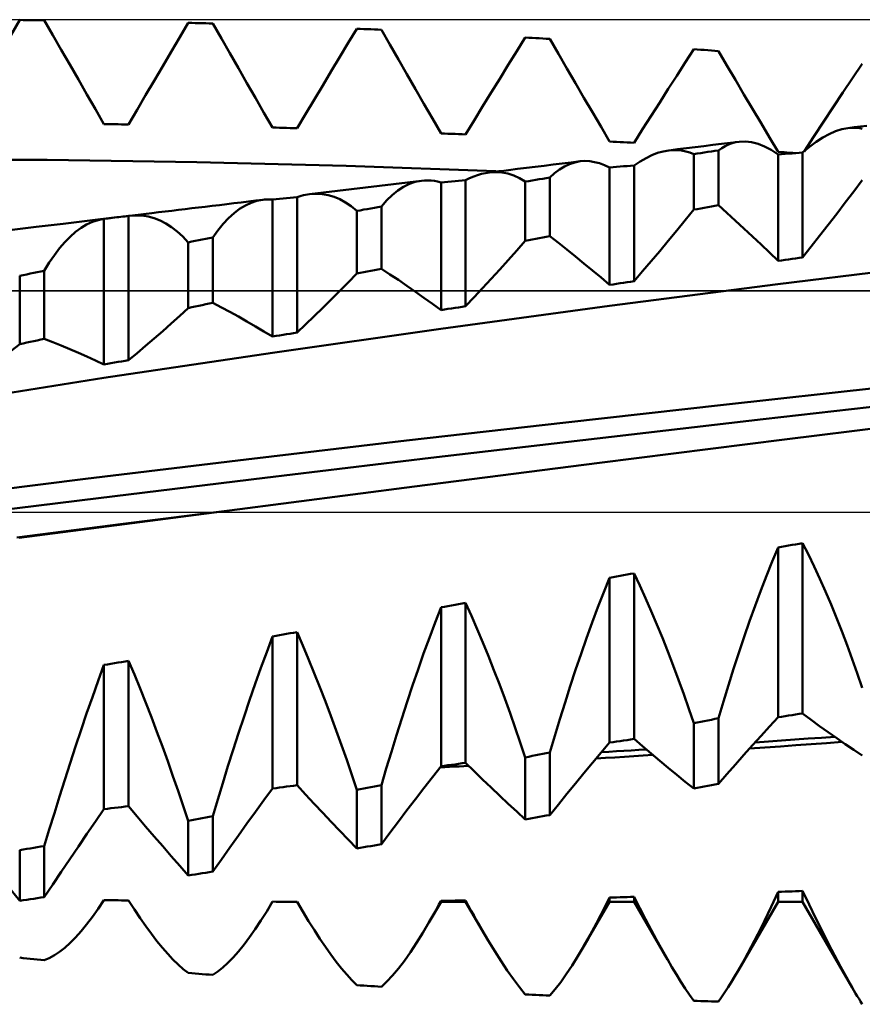
# Model space of a CAD drawing. Units: millimetres. Extents: x -97 to 100, y -35 to 51.
# Drawn here: x 27 to 37, y -6 to 6 of the extents above; entities that cross this region are included whole.
import ezdxf

# ---------------------------------------------------------------- set-up
doc = ezdxf.new("R2010")
doc.units = ezdxf.units.MM
doc.header["$LTSCALE"] = 5.05
doc.linetypes.add('LONGDASH_DASH', pattern=[0.85, 0.4, -0.2, 0.05, -0.2])
for name, color, linetype in [('1', 4, 'CONTINUOUS'), ('4', 2, 'LONGDASH_DASH'), ('CUT', 1, 'CONTINUOUS'), ('NOCUT', 7, 'CONTINUOUS'), ('SK4', 2, 'LONGDASH_DASH')]:
    doc.layers.add(name, color=color, linetype=linetype)

msp = doc.modelspace()

# ---------------------------------------------------------------- linework, layer by layer
at = {"layer": '1', "color": 4, "linetype": 'CONTINUOUS', "lineweight": 50}
for p, q in [((26.899, 5.672), (27, 5.847)), ((27.042, 5.846), (27, 5.847)), ((27.083, 5.846), (27.042, 5.846)), ((27.125, 5.846), (27.083, 5.846)), ((27.167, 5.845), (27.125, 5.846)), ((27.209, 5.845), (27.167, 5.845)), ((27.25, 5.844), (27.209, 5.845)), ((27.292, 5.844), (27.25, 5.844)), ((27.393, 5.668), (27.292, 5.844)), ((28.899, 5.641), (29, 5.812)), ((29.042, 5.811), (29, 5.812)), ((29.083, 5.81), (29.042, 5.811)), ((29.125, 5.809), (29.083, 5.81)), ((29.167, 5.808), (29.125, 5.809)), ((29.209, 5.807), (29.167, 5.808)), ((29.25, 5.806), (29.209, 5.807)), ((29.292, 5.804), (29.25, 5.806)), ((29.393, 5.628), (29.292, 5.804)), ((30.899, 5.575), (31, 5.743)), ((31.042, 5.741), (31, 5.743)), ((31.083, 5.739), (31.042, 5.741)), ((31.125, 5.737), (31.083, 5.739)), ((31.167, 5.736), (31.125, 5.737)), ((31.209, 5.734), (31.167, 5.736)), ((31.25, 5.732), (31.209, 5.734)), ((31.292, 5.73), (31.25, 5.732)), ((31.393, 5.554), (31.292, 5.73)), ((27.494, 5.492), (27.393, 5.668)), ((28.798, 5.469), (28.899, 5.641)), ((29.494, 5.451), (29.393, 5.628)), ((32.899, 5.476), (33, 5.639)), ((33.042, 5.636), (33, 5.639)), ((33.083, 5.634), (33.042, 5.636)), ((33.125, 5.631), (33.083, 5.634)), ((33.167, 5.629), (33.125, 5.631)), ((33.209, 5.626), (33.167, 5.629)), ((33.25, 5.624), (33.209, 5.626)), ((33.292, 5.621), (33.25, 5.624)), ((33.393, 5.446), (33.292, 5.621)), ((30.798, 5.407), (30.899, 5.575)), ((31.494, 5.378), (31.393, 5.554)), ((34.899, 5.343), (35, 5.501)), ((35.042, 5.497), (35, 5.501)), ((35.083, 5.494), (35.042, 5.497)), ((27.595, 5.316), (27.494, 5.492)), ((28.697, 5.297), (28.798, 5.469)), ((29.595, 5.275), (29.494, 5.451)), ((30.697, 5.238), (30.798, 5.407)), ((32.798, 5.312), (32.899, 5.476)), ((33.494, 5.272), (33.393, 5.446)), ((35.125, 5.491), (35.083, 5.494)), ((35.167, 5.488), (35.125, 5.491)), ((35.209, 5.484), (35.167, 5.488)), ((35.25, 5.481), (35.209, 5.484)), ((35.292, 5.478), (35.25, 5.481)), ((35.393, 5.305), (35.292, 5.478)), ((27.696, 5.14), (27.595, 5.316)), ((28.596, 5.125), (28.697, 5.297)), ((29.696, 5.098), (29.595, 5.275)), ((31.595, 5.202), (31.494, 5.378)), ((32.697, 5.148), (32.798, 5.312)), ((33.595, 5.098), (33.494, 5.272)), ((34.798, 5.185), (34.899, 5.343)), ((35.494, 5.134), (35.393, 5.305)), ((36.885, 5.156), (37, 5.327)), ((30.596, 5.069), (30.697, 5.238)), ((31.696, 5.026), (31.595, 5.202)), ((32.596, 4.984), (32.697, 5.148)), ((34.697, 5.027), (34.798, 5.185)), ((36.77, 4.984), (36.885, 5.156)), ((27.798, 4.963), (27.696, 5.14)), ((28.494, 4.952), (28.596, 5.125)), ((29.798, 4.922), (29.696, 5.098)), ((30.494, 4.9), (30.596, 5.069)), ((33.696, 4.924), (33.595, 5.098)), ((35.595, 4.962), (35.494, 5.134)), ((27.899, 4.787), (27.798, 4.963)), ((28.393, 4.779), (28.494, 4.952)), ((29.899, 4.745), (29.798, 4.922)), ((31.798, 4.85), (31.696, 5.026)), ((32.494, 4.819), (32.596, 4.984)), ((33.798, 4.75), (33.696, 4.924)), ((34.596, 4.868), (34.697, 5.027)), ((35.696, 4.791), (35.595, 4.962)), ((36.655, 4.811), (36.77, 4.984)), ((30.393, 4.73), (30.494, 4.9)), ((31.899, 4.675), (31.798, 4.85)), ((32.393, 4.653), (32.494, 4.819)), ((34.494, 4.708), (34.596, 4.868)), ((36.54, 4.637), (36.655, 4.811)), ((28, 4.611), (27.899, 4.787)), ((28.292, 4.606), (28.393, 4.779)), ((30, 4.569), (29.899, 4.745)), ((30.292, 4.56), (30.393, 4.73)), ((33.899, 4.577), (33.798, 4.75)), ((34.393, 4.548), (34.494, 4.708)), ((35.798, 4.62), (35.696, 4.791)), ((28.042, 4.61), (28, 4.611)), ((28.083, 4.609), (28.042, 4.61)), ((28.125, 4.609), (28.083, 4.609)), ((28.167, 4.608), (28.125, 4.609)), ((28.209, 4.607), (28.167, 4.608)), ((28.25, 4.607), (28.209, 4.607)), ((28.292, 4.606), (28.25, 4.607)), ((30.042, 4.568), (30, 4.569)), ((30.083, 4.567), (30.042, 4.568)), ((30.125, 4.565), (30.083, 4.567)), ((30.167, 4.564), (30.125, 4.565)), ((30.209, 4.563), (30.167, 4.564)), ((30.25, 4.562), (30.209, 4.563)), ((30.292, 4.56), (30.25, 4.562)), ((32, 4.5), (31.899, 4.675)), ((32.292, 4.487), (32.393, 4.653)), ((34, 4.404), (33.899, 4.577)), ((35.899, 4.45), (35.798, 4.62)), ((36.425, 4.462), (36.54, 4.637)), ((36.757, 4.548), (36.83, 4.562)), ((36.83, 4.562), (36.904, 4.572)), ((36.83, 4.562), (36.859, 4.565)), ((36.859, 4.565), (36.887, 4.566)), ((36.916, 4.566), (36.887, 4.566)), ((36.904, 4.572), (36.979, 4.581)), ((36.944, 4.564), (36.916, 4.566)), ((36.972, 4.561), (36.944, 4.564)), ((37, 4.555), (36.972, 4.561)), ((36.979, 4.581), (37.054, 4.591)), ((32.042, 4.498), (32, 4.5)), ((32.083, 4.496), (32.042, 4.498)), ((32.125, 4.495), (32.083, 4.496)), ((32.167, 4.493), (32.125, 4.495)), ((32.209, 4.491), (32.167, 4.493)), ((32.25, 4.489), (32.209, 4.491)), ((32.292, 4.487), (32.25, 4.489)), ((34.292, 4.387), (34.393, 4.548)), ((36, 4.28), (35.899, 4.45)), ((36.31, 4.286), (36.425, 4.462)), ((36.451, 4.399), (36.53, 4.45)), ((36.53, 4.45), (36.607, 4.492)), ((36.607, 4.492), (36.683, 4.525)), ((36.683, 4.525), (36.757, 4.548)), ((34.042, 4.401), (34, 4.404)), ((34.083, 4.399), (34.042, 4.401)), ((34.125, 4.397), (34.083, 4.399)), ((34.167, 4.394), (34.125, 4.397)), ((34.209, 4.392), (34.167, 4.394)), ((34.25, 4.39), (34.209, 4.392)), ((34.292, 4.387), (34.25, 4.39)), ((34.913, 4.323), (35.017, 4.336)), ((35.017, 4.336), (35.121, 4.349)), ((35.121, 4.349), (35.225, 4.362)), ((35.225, 4.362), (35.33, 4.375)), ((35.33, 4.375), (35.434, 4.388)), ((35.332, 4.325), (35.372, 4.348)), ((35.372, 4.348), (35.413, 4.367)), ((35.413, 4.367), (35.454, 4.383)), ((35.434, 4.388), (35.538, 4.401)), ((35.454, 4.383), (35.496, 4.394)), ((35.496, 4.394), (35.538, 4.401)), ((35.538, 4.401), (35.612, 4.404)), ((35.687, 4.396), (35.612, 4.404)), ((35.763, 4.377), (35.687, 4.396)), ((35.841, 4.346), (35.763, 4.377)), ((35.92, 4.303), (35.841, 4.346)), ((36.292, 4.271), (36.372, 4.339)), ((36.372, 4.339), (36.451, 4.399)), ((34.433, 4.207), (34.502, 4.24)), ((34.502, 4.24), (34.57, 4.267)), ((34.57, 4.267), (34.638, 4.286)), ((34.638, 4.286), (34.704, 4.298)), ((34.704, 4.298), (34.808, 4.311)), ((34.704, 4.298), (34.755, 4.302)), ((34.806, 4.301), (34.755, 4.302)), ((34.855, 4.296), (34.806, 4.301)), ((34.808, 4.311), (34.913, 4.323)), ((34.904, 4.286), (34.855, 4.296)), ((34.953, 4.272), (34.904, 4.286)), ((35, 4.253), (34.953, 4.272)), ((35, 4.253), (35.042, 4.259)), ((35, 3.594), (35, 4.253)), ((35.042, 4.259), (35.083, 4.266)), ((35.083, 4.266), (35.125, 4.272)), ((35.125, 4.272), (35.167, 4.279)), ((35.167, 4.279), (35.209, 4.285)), ((35.209, 4.285), (35.25, 4.292)), ((35.25, 4.292), (35.292, 4.298)), ((35.292, 4.298), (35.332, 4.325)), ((35.292, 3.646), (35.292, 4.298)), ((36, 4.25), (35.92, 4.303)), ((36.035, 4.278), (36, 4.28)), ((36, 4.25), (36.042, 4.253)), ((36, 2.986), (36, 4.25)), ((36.071, 4.275), (36.035, 4.278)), ((36.042, 4.253), (36.083, 4.256)), ((36.106, 4.273), (36.071, 4.275)), ((36.083, 4.256), (36.125, 4.259)), ((36.142, 4.27), (36.106, 4.273)), ((36.125, 4.259), (36.167, 4.262)), ((36.177, 4.268), (36.142, 4.27)), ((36.167, 4.262), (36.209, 4.265)), ((36.213, 4.265), (36.177, 4.268)), ((36.209, 4.265), (36.25, 4.268)), ((36.25, 4.268), (36.292, 4.271)), ((36.292, 3.027), (36.292, 4.271)), ((27.325, 4.185), (25.55, 4.189)), ((29.101, 4.16), (27.325, 4.185)), ((30.876, 4.115), (29.101, 4.16)), ((32.651, 4.051), (30.876, 4.115)), ((33.013, 4.09), (33.119, 4.103)), ((33.119, 4.103), (33.226, 4.116)), ((33.226, 4.116), (33.332, 4.129)), ((33.332, 4.129), (33.438, 4.142)), ((33.407, 4.072), (33.467, 4.108)), ((33.438, 4.142), (33.545, 4.155)), ((33.467, 4.108), (33.527, 4.136)), ((33.527, 4.136), (33.589, 4.156)), ((33.545, 4.155), (33.651, 4.168)), ((33.589, 4.156), (33.651, 4.168)), ((33.651, 4.168), (33.708, 4.172)), ((33.765, 4.169), (33.708, 4.172)), ((33.822, 4.16), (33.765, 4.169)), ((33.881, 4.145), (33.822, 4.16)), ((33.94, 4.123), (33.881, 4.145)), ((34, 4.095), (33.94, 4.123)), ((34, 4.095), (34.042, 4.098)), ((34, 2.701), (34, 4.095)), ((34.042, 4.098), (34.083, 4.102)), ((34.083, 4.102), (34.125, 4.105)), ((34.125, 4.105), (34.167, 4.109)), ((34.167, 4.109), (34.209, 4.112)), ((34.209, 4.112), (34.25, 4.116)), ((34.25, 4.116), (34.292, 4.119)), ((34.292, 4.119), (34.363, 4.166)), ((34.292, 2.744), (34.292, 4.119)), ((34.363, 4.166), (34.433, 4.207)), ((32.34, 3.967), (32.388, 3.988)), ((32.388, 3.988), (32.435, 4.005)), ((32.435, 4.005), (32.482, 4.019)), ((32.482, 4.019), (32.529, 4.029)), ((32.529, 4.029), (32.575, 4.037)), ((32.575, 4.037), (32.631, 4.043)), ((32.575, 4.037), (32.649, 4.041)), ((32.631, 4.043), (32.688, 4.05)), ((32.722, 4.037), (32.649, 4.041)), ((32.688, 4.05), (32.744, 4.057)), ((32.794, 4.023), (32.722, 4.037)), ((32.744, 4.057), (32.8, 4.064)), ((32.864, 4.001), (32.794, 4.023)), ((32.8, 4.064), (32.906, 4.077)), ((32.933, 3.969), (32.864, 4.001)), ((32.906, 4.077), (33.013, 4.09)), ((33.25, 3.969), (33.292, 3.976)), ((33.292, 3.976), (33.349, 4.028)), ((33.292, 3.279), (33.292, 3.976)), ((33.349, 4.028), (33.407, 4.072)), ((31.104, 3.858), (31.27, 3.878)), ((31.27, 3.878), (31.436, 3.898)), ((31.436, 3.898), (31.601, 3.918)), ((31.487, 3.822), (31.555, 3.866)), ((31.555, 3.866), (31.625, 3.901)), ((31.601, 3.918), (31.767, 3.938)), ((31.625, 3.901), (31.695, 3.924)), ((31.695, 3.924), (31.767, 3.938)), ((31.767, 3.938), (31.805, 3.942)), ((31.805, 3.942), (31.843, 3.942)), ((31.882, 3.94), (31.843, 3.942)), ((31.921, 3.935), (31.882, 3.94)), ((31.96, 3.927), (31.921, 3.935)), ((32, 3.916), (31.96, 3.927)), ((32, 3.916), (32.042, 3.92)), ((32, 2.402), (32, 3.916)), ((32.042, 3.92), (32.083, 3.924)), ((32.083, 3.924), (32.125, 3.928)), ((32.125, 3.928), (32.167, 3.932)), ((32.167, 3.932), (32.209, 3.936)), ((32.209, 3.936), (32.25, 3.94)), ((32.25, 3.94), (32.292, 3.944)), ((32.292, 3.944), (32.34, 3.967)), ((32.292, 2.447), (32.292, 3.944)), ((33, 3.927), (32.933, 3.969)), ((33, 3.927), (33.042, 3.934)), ((33, 3.223), (33, 3.927)), ((33.042, 3.934), (33.083, 3.941)), ((33.083, 3.941), (33.125, 3.948)), ((33.125, 3.948), (33.167, 3.955)), ((33.167, 3.955), (33.209, 3.962)), ((33.209, 3.962), (33.25, 3.969)), ((36.899, 3.811), (37, 3.946)), ((30.25, 3.74), (30.292, 3.744)), ((30.292, 3.744), (30.317, 3.752)), ((30.292, 2.134), (30.292, 3.744)), ((30.317, 3.752), (30.342, 3.759)), ((30.342, 3.759), (30.367, 3.765)), ((30.367, 3.765), (30.392, 3.77)), ((30.392, 3.77), (30.417, 3.775)), ((30.417, 3.775), (30.441, 3.778)), ((30.441, 3.778), (30.607, 3.798)), ((30.441, 3.778), (30.515, 3.783)), ((30.588, 3.779), (30.515, 3.783)), ((30.66, 3.767), (30.588, 3.779)), ((30.607, 3.798), (30.773, 3.818)), ((30.731, 3.747), (30.66, 3.767)), ((30.8, 3.718), (30.731, 3.747)), ((30.773, 3.818), (30.938, 3.838)), ((30.938, 3.838), (31.104, 3.858)), ((31.356, 3.705), (31.421, 3.768)), ((31.421, 3.768), (31.487, 3.822)), ((36.798, 3.678), (36.899, 3.811)), ((29.121, 3.619), (29.2, 3.629)), ((29.2, 3.629), (29.286, 3.639)), ((29.286, 3.639), (29.372, 3.649)), ((29.372, 3.649), (29.457, 3.66)), ((29.457, 3.66), (29.543, 3.67)), ((29.543, 3.67), (29.629, 3.68)), ((29.61, 3.603), (29.678, 3.644)), ((29.629, 3.68), (29.715, 3.691)), ((29.678, 3.644), (29.746, 3.675)), ((29.715, 3.691), (29.801, 3.701)), ((29.746, 3.675), (29.816, 3.698)), ((29.801, 3.701), (29.886, 3.711)), ((29.816, 3.698), (29.886, 3.711)), ((29.886, 3.711), (29.905, 3.713)), ((29.905, 3.713), (29.924, 3.714)), ((29.924, 3.714), (29.943, 3.715)), ((29.962, 3.715), (29.943, 3.715)), ((29.981, 3.714), (29.962, 3.715)), ((30, 3.713), (29.981, 3.714)), ((30, 3.713), (30.042, 3.718)), ((30, 2.087), (30, 3.713)), ((30.042, 3.718), (30.083, 3.722)), ((30.083, 3.722), (30.125, 3.726)), ((30.125, 3.726), (30.167, 3.731)), ((30.167, 3.731), (30.209, 3.735)), ((30.209, 3.735), (30.25, 3.74)), ((30.868, 3.68), (30.8, 3.718)), ((30.935, 3.634), (30.868, 3.68)), ((31, 3.579), (30.935, 3.634)), ((31.25, 3.624), (31.292, 3.631)), ((31.292, 3.631), (31.356, 3.705)), ((31.292, 2.893), (31.292, 3.631)), ((35.167, 3.624), (35.209, 3.631)), ((35.209, 3.631), (35.25, 3.639)), ((35.25, 3.639), (35.292, 3.646)), ((35.393, 3.555), (35.292, 3.646)), ((36.697, 3.546), (36.798, 3.678)), ((28.176, 3.506), (28.199, 3.509)), ((28.199, 3.509), (28.223, 3.512)), ((28.223, 3.512), (28.246, 3.514)), ((28.246, 3.514), (28.269, 3.517)), ((28.269, 3.517), (28.292, 3.52)), ((28.292, 3.52), (28.294, 3.52)), ((28.292, 1.806), (28.292, 3.52)), ((28.294, 3.52), (28.295, 3.52)), ((28.295, 3.52), (28.297, 3.521)), ((28.297, 3.521), (28.299, 3.521)), ((28.299, 3.521), (28.3, 3.521)), ((28.3, 3.521), (28.302, 3.521)), ((28.302, 3.521), (28.369, 3.529)), ((28.302, 3.521), (28.377, 3.526)), ((28.369, 3.529), (28.436, 3.537)), ((28.45, 3.523), (28.377, 3.526)), ((28.436, 3.537), (28.502, 3.545)), ((28.523, 3.512), (28.45, 3.523)), ((28.502, 3.545), (28.569, 3.553)), ((28.595, 3.493), (28.523, 3.512)), ((28.569, 3.553), (28.648, 3.563)), ((28.648, 3.563), (28.727, 3.572)), ((28.727, 3.572), (28.806, 3.581)), ((28.806, 3.581), (28.885, 3.591)), ((28.885, 3.591), (28.963, 3.6)), ((28.963, 3.6), (29.042, 3.61)), ((29.042, 3.61), (29.121, 3.619)), ((29.479, 3.493), (29.544, 3.552)), ((29.544, 3.552), (29.61, 3.603)), ((31, 3.579), (31.042, 3.586)), ((31, 2.835), (31, 3.579)), ((31.042, 3.586), (31.083, 3.594)), ((31.083, 3.594), (31.125, 3.601)), ((31.125, 3.601), (31.167, 3.609)), ((31.167, 3.609), (31.209, 3.616)), ((31.209, 3.616), (31.25, 3.624)), ((34.899, 3.469), (35, 3.594)), ((35, 3.594), (35.042, 3.601)), ((35.042, 3.601), (35.083, 3.609)), ((35.083, 3.609), (35.125, 3.616)), ((35.125, 3.616), (35.167, 3.624)), ((35.494, 3.463), (35.393, 3.555)), ((36.596, 3.415), (36.697, 3.546)), ((27.196, 3.389), (27.515, 3.427)), ((27.515, 3.427), (27.834, 3.465)), ((27.728, 3.378), (27.794, 3.417)), ((27.794, 3.417), (27.862, 3.449)), ((27.834, 3.465), (28.153, 3.503)), ((27.862, 3.449), (27.931, 3.471)), ((27.931, 3.471), (28, 3.485)), ((28, 3.485), (28.026, 3.488)), ((28, 1.756), (28, 3.485)), ((28.026, 3.488), (28.051, 3.491)), ((28.051, 3.491), (28.077, 3.494)), ((28.077, 3.494), (28.102, 3.497)), ((28.102, 3.497), (28.128, 3.5)), ((28.128, 3.5), (28.153, 3.503)), ((28.153, 3.503), (28.176, 3.506)), ((28.666, 3.466), (28.595, 3.493)), ((28.735, 3.43), (28.666, 3.466)), ((28.803, 3.387), (28.735, 3.43)), ((29.353, 3.348), (29.415, 3.425)), ((29.415, 3.425), (29.479, 3.493)), ((34.798, 3.346), (34.899, 3.469)), ((35.595, 3.37), (35.494, 3.463)), ((36.494, 3.284), (36.596, 3.415)), ((26.877, 3.351), (27.196, 3.389)), ((27.598, 3.273), (27.662, 3.33)), ((27.662, 3.33), (27.728, 3.378)), ((28.87, 3.335), (28.803, 3.387)), ((28.936, 3.275), (28.87, 3.335)), ((29, 3.206), (28.936, 3.275)), ((29.292, 3.262), (29.353, 3.348)), ((33.25, 3.271), (33.292, 3.279)), ((33.393, 3.2), (33.292, 3.279)), ((34.697, 3.223), (34.798, 3.346)), ((35.696, 3.276), (35.595, 3.37)), ((35.798, 3.181), (35.696, 3.276)), ((36.393, 3.155), (36.494, 3.284)), ((27.472, 3.135), (27.534, 3.208)), ((27.534, 3.208), (27.598, 3.273)), ((29, 3.206), (29.042, 3.214)), ((29, 2.426), (29, 3.206)), ((29.042, 3.214), (29.083, 3.223)), ((29.083, 3.223), (29.125, 3.231)), ((29.125, 3.231), (29.167, 3.238)), ((29.167, 3.238), (29.209, 3.246)), ((29.209, 3.246), (29.25, 3.254)), ((29.25, 3.254), (29.292, 3.262)), ((29.292, 2.487), (29.292, 3.262)), ((32.899, 3.109), (33, 3.223)), ((33, 3.223), (33.042, 3.231)), ((33.042, 3.231), (33.083, 3.239)), ((33.083, 3.239), (33.125, 3.247)), ((33.125, 3.247), (33.167, 3.255)), ((33.167, 3.255), (33.209, 3.263)), ((33.209, 3.263), (33.25, 3.271)), ((33.494, 3.12), (33.393, 3.2)), ((34.596, 3.102), (34.697, 3.223)), ((35.899, 3.084), (35.798, 3.181)), ((27.351, 2.965), (27.411, 3.054)), ((27.411, 3.054), (27.472, 3.135)), ((32.798, 2.996), (32.899, 3.109)), ((33.595, 3.038), (33.494, 3.12)), ((34.494, 2.982), (34.596, 3.102)), ((36, 2.986), (35.899, 3.084)), ((36.292, 3.027), (36.393, 3.155)), ((27.292, 2.868), (27.351, 2.965)), ((32.697, 2.884), (32.798, 2.996)), ((33.696, 2.956), (33.595, 3.038)), ((33.798, 2.872), (33.696, 2.956)), ((34.393, 2.862), (34.494, 2.982)), ((35.999, 2.708), (37.999, 2.953)), ((36, 2.986), (36.042, 2.992)), ((36.042, 2.992), (36.083, 2.998)), ((36.083, 2.998), (36.125, 3.004)), ((36.125, 3.004), (36.167, 3.009)), ((36.167, 3.009), (36.209, 3.015)), ((36.209, 3.015), (36.25, 3.021)), ((36.25, 3.021), (36.292, 3.027)), ((27, 2.808), (27.042, 2.817)), ((27, 1.997), (27, 2.808)), ((27.042, 2.817), (27.083, 2.826)), ((27.083, 2.826), (27.125, 2.834)), ((27.125, 2.834), (27.167, 2.843)), ((27.167, 2.843), (27.209, 2.851)), ((27.209, 2.851), (27.25, 2.86)), ((27.25, 2.86), (27.292, 2.868)), ((27.292, 2.061), (27.292, 2.868)), ((30.899, 2.731), (31, 2.835)), ((31, 2.835), (31.042, 2.843)), ((31.042, 2.843), (31.083, 2.851)), ((31.083, 2.851), (31.125, 2.859)), ((31.125, 2.859), (31.167, 2.868)), ((31.167, 2.868), (31.209, 2.876)), ((31.209, 2.876), (31.25, 2.884)), ((31.25, 2.884), (31.292, 2.893)), ((31.393, 2.826), (31.292, 2.893)), ((31.494, 2.759), (31.393, 2.826)), ((32.596, 2.773), (32.697, 2.884)), ((33.899, 2.787), (33.798, 2.872)), ((34.292, 2.744), (34.393, 2.862)), ((30.798, 2.629), (30.899, 2.731)), ((31.595, 2.69), (31.494, 2.759)), ((31.696, 2.62), (31.595, 2.69)), ((32.494, 2.663), (32.596, 2.773)), ((34, 2.701), (33.899, 2.787)), ((33.999, 2.45), (35.999, 2.708)), ((34, 2.701), (34.042, 2.707)), ((34.042, 2.707), (34.083, 2.714)), ((34.083, 2.714), (34.125, 2.72)), ((34.125, 2.72), (34.167, 2.726)), ((34.167, 2.726), (34.209, 2.732)), ((34.209, 2.732), (34.25, 2.738)), ((34.25, 2.738), (34.292, 2.744)), ((30.697, 2.528), (30.798, 2.629)), ((31.798, 2.548), (31.696, 2.62)), ((32.393, 2.554), (32.494, 2.663)), ((29.125, 2.452), (29.167, 2.461)), ((29.167, 2.461), (29.209, 2.47)), ((29.209, 2.47), (29.25, 2.478)), ((29.25, 2.478), (29.292, 2.487)), ((29.393, 2.434), (29.292, 2.487)), ((30.596, 2.427), (30.697, 2.528)), ((31.899, 2.476), (31.798, 2.548)), ((32, 2.402), (31.899, 2.476)), ((32.292, 2.447), (32.393, 2.554)), ((28.899, 2.334), (29, 2.426)), ((29, 2.426), (29.042, 2.435)), ((29.042, 2.435), (29.083, 2.443)), ((29.083, 2.443), (29.125, 2.452)), ((29.494, 2.379), (29.393, 2.434)), ((29.595, 2.324), (29.494, 2.379)), ((30.494, 2.329), (30.596, 2.427)), ((31.999, 2.179), (33.999, 2.45)), ((32, 2.402), (32.042, 2.408)), ((32.042, 2.408), (32.083, 2.415)), ((32.083, 2.415), (32.125, 2.421)), ((32.125, 2.421), (32.167, 2.427)), ((32.167, 2.427), (32.209, 2.434)), ((32.209, 2.434), (32.25, 2.44)), ((32.25, 2.44), (32.292, 2.447)), ((28.697, 2.153), (28.798, 2.243)), ((28.798, 2.243), (28.899, 2.334)), ((29.696, 2.266), (29.595, 2.324)), ((29.798, 2.208), (29.696, 2.266)), ((30.292, 2.134), (30.393, 2.231)), ((30.393, 2.231), (30.494, 2.329)), ((28.596, 2.064), (28.697, 2.153)), ((29.899, 2.148), (29.798, 2.208)), ((30, 2.087), (29.899, 2.148)), ((30, 1.894), (31.999, 2.179)), ((30.083, 2.101), (30.125, 2.107)), ((30.125, 2.107), (30.167, 2.114)), ((30.167, 2.114), (30.209, 2.121)), ((30.209, 2.121), (30.25, 2.128)), ((30.25, 2.128), (30.292, 2.134)), ((26.899, 1.916), (27, 1.997)), ((27, 1.997), (27.042, 2.006)), ((27.042, 2.006), (27.083, 2.015)), ((27.083, 2.015), (27.125, 2.024)), ((27.125, 2.024), (27.167, 2.033)), ((27.167, 2.033), (27.209, 2.042)), ((27.209, 2.042), (27.25, 2.051)), ((27.25, 2.051), (27.292, 2.061)), ((27.393, 2.021), (27.292, 2.061)), ((27.494, 1.981), (27.393, 2.021)), ((28.494, 1.977), (28.596, 2.064)), ((30, 2.087), (30.042, 2.094)), ((30.042, 2.094), (30.083, 2.101)), ((27.595, 1.939), (27.494, 1.981)), ((27.696, 1.895), (27.595, 1.939)), ((27.798, 1.85), (27.696, 1.895)), ((28, 1.595), (30, 1.894)), ((28.292, 1.806), (28.393, 1.891)), ((28.393, 1.891), (28.494, 1.977)), ((27.899, 1.804), (27.798, 1.85)), ((28, 1.756), (27.899, 1.804)), ((28, 1.756), (28.042, 1.764)), ((28.042, 1.764), (28.083, 1.771)), ((28.083, 1.771), (28.125, 1.778)), ((28.125, 1.778), (28.167, 1.785)), ((28.167, 1.785), (28.209, 1.792)), ((28.209, 1.792), (28.25, 1.799)), ((28.25, 1.799), (28.292, 1.806)), ((26, 1.279), (28, 1.595)), ((35.351, 1.277), (37.217, 1.483)), ((35.824, 1.106), (37.773, 1.326)), ((33.483, 1.068), (35.351, 1.277)), ((31.592, 0.852), (33.483, 1.068)), ((33.852, 0.878), (35.824, 1.106)), ((36.078, 0.864), (38.275, 1.14)), ((29.686, 0.628), (31.592, 0.852)), ((31.88, 0.646), (33.852, 0.878)), ((33.882, 0.586), (36.078, 0.864)), ((27.781, 0.398), (29.686, 0.628)), ((29.908, 0.409), (31.88, 0.646)), ((31.686, 0.306), (33.882, 0.586)), ((25.894, 0.163), (27.781, 0.398)), ((27.935, 0.168), (29.908, 0.409)), ((29.49, 0.022), (31.686, 0.306)), ((25.962, -0.077), (27.935, 0.168)), ((28.227, -0.138), (29.488, 0.022)), ((28.242, -0.14), (29.49, 0.022)), ((29.488, 0.022), (29.49, 0.023)), ((26.965, -0.3), (28.227, -0.138)), ((26.993, -0.305), (28.242, -0.14)), ((35.931, -0.584), (36, -0.418)), ((36, -0.418), (36.042, -0.411)), ((36, -2.434), (36, -0.418)), ((36.042, -0.411), (36.083, -0.403)), ((36.083, -0.403), (36.125, -0.396)), ((36.125, -0.396), (36.167, -0.388)), ((36.167, -0.388), (36.209, -0.381)), ((36.209, -0.381), (36.25, -0.373)), ((36.25, -0.373), (36.292, -0.365)), ((36.361, -0.503), (36.292, -0.365)), ((36.292, -2.389), (36.292, -0.365)), ((35.862, -0.755), (35.931, -0.584)), ((36.429, -0.645), (36.361, -0.503)), ((36.496, -0.791), (36.429, -0.645)), ((33.931, -0.95), (34, -0.777)), ((34, -0.777), (34.042, -0.769)), ((34, -2.734), (34, -0.777)), ((34.042, -0.769), (34.083, -0.762)), ((34.083, -0.762), (34.125, -0.755)), ((34.125, -0.755), (34.167, -0.747)), ((34.167, -0.747), (34.209, -0.74)), ((34.209, -0.74), (34.25, -0.732)), ((34.25, -0.732), (34.292, -0.725)), ((34.361, -0.871), (34.292, -0.725)), ((34.292, -2.691), (34.292, -0.725)), ((35.794, -0.93), (35.862, -0.755)), ((36.563, -0.941), (36.496, -0.791)), ((34.429, -1.02), (34.361, -0.871)), ((35.728, -1.109), (35.794, -0.93)), ((33.862, -1.128), (33.931, -0.95)), ((34.496, -1.174), (34.429, -1.02)), ((36.629, -1.095), (36.563, -0.941)), ((31.931, -1.308), (32, -1.128)), ((32, -1.128), (32.042, -1.121)), ((32, -3.015), (32, -1.128)), ((32.042, -1.121), (32.083, -1.113)), ((32.083, -1.113), (32.125, -1.106)), ((32.125, -1.106), (32.167, -1.099)), ((32.167, -1.099), (32.209, -1.092)), ((32.209, -1.092), (32.25, -1.084)), ((32.25, -1.084), (32.292, -1.077)), ((32.361, -1.23), (32.292, -1.077)), ((32.292, -2.975), (32.292, -1.077)), ((33.794, -1.309), (33.862, -1.128)), ((35.662, -1.291), (35.728, -1.109)), ((36.693, -1.253), (36.629, -1.095)), ((32.429, -1.386), (32.361, -1.23)), ((34.563, -1.331), (34.496, -1.174)), ((36.757, -1.413), (36.693, -1.253)), ((31.862, -1.491), (31.931, -1.308)), ((32.496, -1.546), (32.429, -1.386)), ((33.728, -1.493), (33.794, -1.309)), ((34.629, -1.491), (34.563, -1.331)), ((35.598, -1.478), (35.662, -1.291)), ((29.931, -1.659), (30, -1.473)), ((30, -1.473), (30.042, -1.466)), ((30, -3.279), (30, -1.473)), ((30.042, -1.466), (30.083, -1.459)), ((30.083, -1.459), (30.125, -1.452)), ((30.125, -1.452), (30.167, -1.445)), ((30.167, -1.445), (30.209, -1.437)), ((30.209, -1.437), (30.25, -1.43)), ((30.25, -1.43), (30.292, -1.423)), ((30.361, -1.582), (30.292, -1.423)), ((30.292, -3.241), (30.292, -1.423)), ((31.794, -1.677), (31.862, -1.491)), ((33.662, -1.681), (33.728, -1.493)), ((34.693, -1.654), (34.629, -1.491)), ((35.534, -1.667), (35.598, -1.478)), ((36.819, -1.577), (36.757, -1.413)), ((30.429, -1.744), (30.361, -1.582)), ((32.563, -1.709), (32.496, -1.546)), ((36.881, -1.743), (36.819, -1.577)), ((29.862, -1.847), (29.931, -1.659)), ((30.496, -1.909), (30.429, -1.744)), ((31.728, -1.867), (31.794, -1.677)), ((32.629, -1.874), (32.563, -1.709)), ((33.598, -1.872), (33.662, -1.681)), ((34.757, -1.82), (34.693, -1.654)), ((35.472, -1.859), (35.534, -1.667)), ((36.941, -1.912), (36.881, -1.743)), ((27.931, -2.003), (28, -1.813)), ((28, -1.813), (28.042, -1.806)), ((28, -3.525), (28, -1.813)), ((28.042, -1.806), (28.083, -1.799)), ((28.083, -1.799), (28.125, -1.792)), ((28.125, -1.792), (28.167, -1.785)), ((28.167, -1.785), (28.209, -1.778)), ((28.209, -1.778), (28.25, -1.771)), ((28.25, -1.771), (28.292, -1.764)), ((28.361, -1.928), (28.292, -1.764)), ((28.292, -3.49), (28.292, -1.764)), ((29.794, -2.037), (29.862, -1.847)), ((31.662, -2.058), (31.728, -1.867)), ((34.819, -1.989), (34.757, -1.82)), ((35.411, -2.053), (35.472, -1.859)), ((28.429, -2.094), (28.361, -1.928)), ((30.563, -2.076), (30.496, -1.909)), ((32.693, -2.042), (32.629, -1.874)), ((33.534, -2.065), (33.598, -1.872)), ((37, -2.083), (36.941, -1.912)), ((27.862, -2.195), (27.931, -2.003)), ((28.496, -2.263), (28.429, -2.094)), ((29.728, -2.23), (29.794, -2.037)), ((30.629, -2.246), (30.563, -2.076)), ((31.598, -2.252), (31.662, -2.058)), ((32.757, -2.212), (32.693, -2.042)), ((33.472, -2.26), (33.534, -2.065)), ((34.881, -2.159), (34.819, -1.989)), ((35.351, -2.248), (35.411, -2.053)), ((27.794, -2.389), (27.862, -2.195)), ((32.819, -2.384), (32.757, -2.212)), ((34.941, -2.332), (34.881, -2.159)), ((28.563, -2.434), (28.496, -2.263)), ((29.662, -2.425), (29.728, -2.23)), ((30.693, -2.417), (30.629, -2.246)), ((31.534, -2.448), (31.598, -2.252)), ((33.411, -2.456), (33.472, -2.26)), ((35, -2.506), (34.941, -2.332)), ((35.292, -2.446), (35.351, -2.248)), ((27.728, -2.584), (27.794, -2.389)), ((28.629, -2.607), (28.563, -2.434)), ((29.598, -2.621), (29.662, -2.425)), ((30.757, -2.59), (30.693, -2.417)), ((31.472, -2.645), (31.534, -2.448)), ((32.881, -2.558), (32.819, -2.384)), ((35.209, -2.463), (35.25, -2.454)), ((35.25, -2.454), (35.292, -2.446)), ((35.292, -3.224), (35.292, -2.446)), ((35.899, -2.544), (36, -2.434)), ((36, -2.434), (36.042, -2.428)), ((36.042, -2.428), (36.083, -2.421)), ((36.083, -2.421), (36.125, -2.415)), ((36.125, -2.415), (36.167, -2.408)), ((36.167, -2.408), (36.209, -2.402)), ((36.209, -2.402), (36.25, -2.395)), ((36.25, -2.395), (36.292, -2.389)), ((36.393, -2.464), (36.292, -2.389)), ((32.941, -2.733), (32.881, -2.558)), ((33.351, -2.654), (33.411, -2.456)), ((35, -2.506), (35.042, -2.498)), ((35, -3.28), (35, -2.506)), ((35.042, -2.498), (35.083, -2.489)), ((35.083, -2.489), (35.125, -2.48)), ((35.125, -2.48), (35.167, -2.472)), ((35.167, -2.472), (35.209, -2.463)), ((35.798, -2.655), (35.899, -2.544)), ((36.494, -2.538), (36.393, -2.464)), ((36.596, -2.611), (36.494, -2.538)), ((27.662, -2.781), (27.728, -2.584)), ((28.693, -2.781), (28.629, -2.607)), ((29.534, -2.819), (29.598, -2.621)), ((30.819, -2.765), (30.757, -2.59)), ((31.411, -2.843), (31.472, -2.645)), ((33.292, -2.852), (33.351, -2.654)), ((35.696, -2.766), (35.798, -2.655)), ((36.201, -2.699), (36.358, -2.688)), ((36.358, -2.688), (36.516, -2.677)), ((36.516, -2.677), (36.673, -2.665)), ((36.697, -2.682), (36.596, -2.611)), ((36.798, -2.752), (36.697, -2.682)), ((27.598, -2.978), (27.662, -2.781)), ((28.757, -2.956), (28.693, -2.781)), ((30.881, -2.941), (30.819, -2.765)), ((33, -2.91), (32.941, -2.733)), ((33.899, -2.854), (34, -2.734)), ((34, -2.734), (34.042, -2.728)), ((34.042, -2.728), (34.083, -2.722)), ((34.083, -2.722), (34.125, -2.716)), ((34.125, -2.716), (34.167, -2.71)), ((34.167, -2.71), (34.209, -2.704)), ((34.209, -2.704), (34.25, -2.698)), ((34.25, -2.698), (34.292, -2.691)), ((34.393, -2.779), (34.292, -2.691)), ((34.494, -2.866), (34.393, -2.779)), ((35.595, -2.879), (35.696, -2.766)), ((35.661, -2.805), (35.844, -2.793)), ((35.728, -2.732), (35.885, -2.721)), ((35.844, -2.793), (36.028, -2.78)), ((35.885, -2.721), (36.043, -2.71)), ((36.028, -2.78), (36.211, -2.767)), ((36.043, -2.71), (36.201, -2.699)), ((36.211, -2.767), (36.394, -2.753)), ((36.394, -2.753), (36.577, -2.74)), ((36.577, -2.74), (36.76, -2.726)), ((36.899, -2.821), (36.798, -2.752)), ((29.472, -3.016), (29.534, -2.819)), ((31.351, -3.041), (31.411, -2.843)), ((33, -2.91), (33.042, -2.902)), ((33, -3.647), (33, -2.91)), ((33.042, -2.902), (33.083, -2.893)), ((33.083, -2.893), (33.125, -2.885)), ((33.125, -2.885), (33.167, -2.877)), ((33.167, -2.877), (33.209, -2.869)), ((33.209, -2.869), (33.25, -2.86)), ((33.25, -2.86), (33.292, -2.852)), ((33.292, -3.595), (33.292, -2.852)), ((33.798, -2.975), (33.899, -2.854)), ((33.84, -2.924), (33.952, -2.917)), ((33.904, -2.848), (33.992, -2.843)), ((33.952, -2.917), (34.065, -2.91)), ((33.992, -2.843), (34.081, -2.837)), ((34.065, -2.91), (34.177, -2.903)), ((34.081, -2.837), (34.17, -2.832)), ((34.17, -2.832), (34.258, -2.827)), ((34.177, -2.903), (34.289, -2.896)), ((34.258, -2.827), (34.347, -2.821)), ((34.289, -2.896), (34.401, -2.889)), ((34.347, -2.821), (34.436, -2.816)), ((34.401, -2.889), (34.514, -2.882)), ((34.596, -2.951), (34.494, -2.866)), ((35.494, -2.993), (35.595, -2.879)), ((37, -2.889), (36.899, -2.821)), ((27.534, -3.176), (27.598, -2.978)), ((28.819, -3.132), (28.757, -2.956)), ((29.411, -3.215), (29.472, -3.016)), ((30.941, -3.118), (30.881, -2.941)), ((31.899, -3.145), (32, -3.015)), ((31.989, -3.029), (32.046, -3.026)), ((32, -3.015), (32.042, -3.01)), ((32.042, -3.01), (32.083, -3.004)), ((32.046, -3.026), (32.102, -3.023)), ((32.083, -3.004), (32.125, -2.998)), ((32.102, -3.023), (32.159, -3.02)), ((32.125, -2.998), (32.167, -2.993)), ((32.159, -3.02), (32.215, -3.017)), ((32.167, -2.993), (32.209, -2.987)), ((32.209, -2.987), (32.25, -2.981)), ((32.215, -3.017), (32.272, -3.014)), ((32.25, -2.981), (32.292, -2.975)), ((32.272, -3.014), (32.328, -3.011)), ((32.393, -3.075), (32.292, -2.975)), ((33.696, -3.097), (33.798, -2.975)), ((34.697, -3.035), (34.596, -2.951)), ((34.798, -3.118), (34.697, -3.035)), ((35.393, -3.108), (35.494, -2.993)), ((28.881, -3.308), (28.819, -3.132)), ((31, -3.295), (30.941, -3.118)), ((31.292, -3.24), (31.351, -3.041)), ((31.798, -3.275), (31.899, -3.145)), ((32.494, -3.173), (32.393, -3.075)), ((33.595, -3.22), (33.696, -3.097)), ((34.899, -3.199), (34.798, -3.118)), ((35.292, -3.224), (35.393, -3.108)), ((27.472, -3.374), (27.534, -3.176)), ((29.351, -3.412), (29.411, -3.215)), ((30, -3.279), (30.042, -3.274)), ((30.042, -3.274), (30.083, -3.268)), ((30.083, -3.268), (30.125, -3.263)), ((30.125, -3.263), (30.167, -3.258)), ((30.167, -3.258), (30.209, -3.252)), ((30.209, -3.252), (30.25, -3.247)), ((30.25, -3.247), (30.292, -3.241)), ((30.393, -3.352), (30.292, -3.241)), ((31.083, -3.279), (31.125, -3.271)), ((31.125, -3.271), (31.167, -3.264)), ((31.167, -3.264), (31.209, -3.256)), ((31.209, -3.256), (31.25, -3.248)), ((31.25, -3.248), (31.292, -3.24)), ((31.292, -3.942), (31.292, -3.24)), ((32.596, -3.27), (32.494, -3.173)), ((32.697, -3.366), (32.596, -3.27)), ((33.494, -3.344), (33.595, -3.22)), ((35, -3.28), (34.899, -3.199)), ((35, -3.28), (35.042, -3.272)), ((35.042, -3.272), (35.083, -3.264)), ((35.083, -3.264), (35.125, -3.256)), ((35.125, -3.256), (35.167, -3.248)), ((35.167, -3.248), (35.209, -3.24)), ((35.209, -3.24), (35.25, -3.232)), ((35.25, -3.232), (35.292, -3.224)), ((27.411, -3.571), (27.472, -3.374)), ((28.941, -3.485), (28.881, -3.308)), ((29.899, -3.417), (30, -3.279)), ((30.494, -3.461), (30.393, -3.352)), ((31, -3.295), (31.042, -3.287)), ((31, -3.991), (31, -3.295)), ((31.042, -3.287), (31.083, -3.279)), ((31.696, -3.407), (31.798, -3.275)), ((32.798, -3.461), (32.697, -3.366)), ((33.393, -3.469), (33.494, -3.344)), ((28.125, -3.51), (28.167, -3.505)), ((28.167, -3.505), (28.209, -3.5)), ((28.209, -3.5), (28.25, -3.495)), ((28.25, -3.495), (28.292, -3.49)), ((28.393, -3.611), (28.292, -3.49)), ((29, -3.663), (28.941, -3.485)), ((29.292, -3.61), (29.351, -3.412)), ((29.798, -3.557), (29.899, -3.417)), ((30.596, -3.569), (30.494, -3.461)), ((31.595, -3.539), (31.696, -3.407)), ((32.899, -3.554), (32.798, -3.461)), ((33.292, -3.595), (33.393, -3.469)), ((27.351, -3.767), (27.411, -3.571)), ((27.899, -3.672), (28, -3.525)), ((28, -3.525), (28.042, -3.52)), ((28.042, -3.52), (28.083, -3.515)), ((28.083, -3.515), (28.125, -3.51)), ((28.494, -3.73), (28.393, -3.611)), ((29.209, -3.625), (29.25, -3.618)), ((29.25, -3.618), (29.292, -3.61)), ((29.292, -4.267), (29.292, -3.61)), ((29.696, -3.697), (29.798, -3.557)), ((30.697, -3.676), (30.596, -3.569)), ((31.494, -3.673), (31.595, -3.539)), ((33, -3.647), (32.899, -3.554)), ((33.083, -3.632), (33.125, -3.624)), ((33.125, -3.624), (33.167, -3.617)), ((33.167, -3.617), (33.209, -3.61)), ((33.209, -3.61), (33.25, -3.602)), ((33.25, -3.602), (33.292, -3.595)), ((27.798, -3.82), (27.899, -3.672)), ((28.596, -3.849), (28.494, -3.73)), ((29, -3.663), (29.042, -3.655)), ((29, -4.313), (29, -3.663)), ((29.042, -3.655), (29.083, -3.648)), ((29.083, -3.648), (29.125, -3.64)), ((29.125, -3.64), (29.167, -3.633)), ((29.167, -3.633), (29.209, -3.625)), ((29.595, -3.839), (29.696, -3.697)), ((30.798, -3.782), (30.697, -3.676)), ((31.393, -3.807), (31.494, -3.673)), ((33, -3.647), (33.042, -3.639)), ((33.042, -3.639), (33.083, -3.632)), ((27.292, -3.963), (27.351, -3.767)), ((27.696, -3.968), (27.798, -3.82)), ((28.697, -3.966), (28.596, -3.849)), ((29.494, -3.981), (29.595, -3.839)), ((30.899, -3.887), (30.798, -3.782)), ((31.292, -3.942), (31.393, -3.807)), ((27.209, -3.977), (27.25, -3.97)), ((27.25, -3.97), (27.292, -3.963)), ((27.292, -4.57), (27.292, -3.963)), ((27.595, -4.118), (27.696, -3.968)), ((28.798, -4.083), (28.697, -3.966)), ((31, -3.991), (30.899, -3.887)), ((31.083, -3.977), (31.125, -3.97)), ((31.125, -3.97), (31.167, -3.963)), ((31.167, -3.963), (31.209, -3.956)), ((31.209, -3.956), (31.25, -3.949)), ((31.25, -3.949), (31.292, -3.942)), ((27, -4.013), (27.042, -4.006)), ((27, -4.613), (27, -4.013)), ((27.042, -4.006), (27.083, -3.998)), ((27.083, -3.998), (27.125, -3.991)), ((27.125, -3.991), (27.167, -3.984)), ((27.167, -3.984), (27.209, -3.977)), ((28.899, -4.199), (28.798, -4.083)), ((29.393, -4.124), (29.494, -3.981)), ((31, -3.991), (31.042, -3.984)), ((31.042, -3.984), (31.083, -3.977)), ((27.494, -4.268), (27.595, -4.118)), ((29, -4.313), (28.899, -4.199)), ((29.292, -4.267), (29.393, -4.124)), ((27.393, -4.419), (27.494, -4.268)), ((29, -4.313), (29.042, -4.307)), ((29.042, -4.307), (29.083, -4.3)), ((29.083, -4.3), (29.125, -4.294)), ((29.125, -4.294), (29.167, -4.287)), ((29.167, -4.287), (29.209, -4.28)), ((29.209, -4.28), (29.25, -4.274)), ((29.25, -4.274), (29.292, -4.267)), ((27.292, -4.57), (27.393, -4.419)), ((27, -4.613), (26.899, -4.488)), ((35.918, -4.684), (36, -4.509)), ((36, -4.509), (36.042, -4.507)), ((36, -4.624), (36, -4.509)), ((36.042, -4.507), (36.083, -4.505)), ((36.083, -4.505), (36.125, -4.504)), ((36.125, -4.504), (36.167, -4.502)), ((36.167, -4.502), (36.209, -4.5)), ((36.209, -4.5), (36.25, -4.498)), ((36.25, -4.498), (36.292, -4.497)), ((36.369, -4.659), (36.292, -4.497)), ((36.292, -4.624), (36.292, -4.497)), ((27, -4.613), (27.042, -4.607)), ((27.042, -4.607), (27.083, -4.601)), ((27.083, -4.601), (27.125, -4.595)), ((27.125, -4.595), (27.167, -4.589)), ((27.167, -4.589), (27.209, -4.582)), ((27.209, -4.582), (27.25, -4.576)), ((27.25, -4.576), (27.292, -4.57)), ((27.931, -4.709), (28, -4.605)), ((28.042, -4.606), (28, -4.605)), ((28.083, -4.607), (28.042, -4.606)), ((28.125, -4.607), (28.083, -4.607)), ((28.167, -4.608), (28.125, -4.607)), ((28.209, -4.609), (28.167, -4.608)), ((28.25, -4.609), (28.209, -4.609)), ((28.292, -4.61), (28.25, -4.609)), ((28.361, -4.717), (28.292, -4.61)), ((29.931, -4.74), (30, -4.623)), ((30.042, -4.624), (30, -4.623)), ((30.083, -4.624), (30.042, -4.624)), ((30.125, -4.624), (30.083, -4.624)), ((30.167, -4.624), (30.125, -4.624)), ((30.209, -4.624), (30.167, -4.624)), ((30.25, -4.624), (30.209, -4.624)), ((30.25, -4.624), (30.292, -4.624)), ((30.361, -4.742), (30.292, -4.624)), ((31.857, -4.872), (32, -4.624)), ((31.953, -4.7), (31.976, -4.657)), ((31.976, -4.657), (32, -4.613)), ((32, -4.613), (32.042, -4.613)), ((32, -4.624), (32, -4.613)), ((32, -4.624), (32.292, -4.624)), ((32.042, -4.613), (32.083, -4.612)), ((32.083, -4.612), (32.125, -4.612)), ((32.125, -4.612), (32.167, -4.611)), ((32.167, -4.611), (32.209, -4.61)), ((32.209, -4.61), (32.25, -4.61)), ((32.25, -4.61), (32.292, -4.609)), ((32.324, -4.669), (32.292, -4.609)), ((32.292, -4.624), (32.292, -4.609)), ((32.492, -4.971), (32.292, -4.624)), ((32.356, -4.728), (32.324, -4.669)), ((33.692, -5.156), (34, -4.624)), ((33.948, -4.68), (34, -4.575)), ((34, -4.575), (34.042, -4.574)), ((34, -4.624), (34, -4.575)), ((34, -4.624), (34.292, -4.624)), ((34.042, -4.574), (34.083, -4.573)), ((34.083, -4.573), (34.125, -4.572)), ((34.125, -4.572), (34.167, -4.57)), ((34.167, -4.57), (34.209, -4.569)), ((34.209, -4.569), (34.25, -4.568)), ((34.25, -4.568), (34.292, -4.567)), ((34.36, -4.701), (34.292, -4.567)), ((34.292, -4.624), (34.292, -4.567)), ((34.688, -5.31), (34.292, -4.624)), ((35.529, -5.439), (36, -4.624)), ((36, -4.624), (36.292, -4.624)), ((36.881, -5.644), (36.292, -4.624)), ((36.446, -4.816), (36.369, -4.659)), ((27.862, -4.805), (27.931, -4.709)), ((28.429, -4.819), (28.361, -4.717)), ((29.862, -4.849), (29.931, -4.74)), ((30.429, -4.854), (30.361, -4.742)), ((31.883, -4.825), (31.907, -4.784)), ((31.907, -4.784), (31.93, -4.743)), ((31.93, -4.743), (31.953, -4.7)), ((32.388, -4.785), (32.356, -4.728)), ((32.419, -4.842), (32.388, -4.785)), ((33.845, -4.879), (33.896, -4.781)), ((33.896, -4.781), (33.948, -4.68)), ((34.427, -4.831), (34.36, -4.701)), ((35.838, -4.851), (35.918, -4.684)), ((27.728, -4.975), (27.794, -4.894)), ((27.794, -4.894), (27.862, -4.805)), ((28.497, -4.916), (28.429, -4.819)), ((29.794, -4.951), (29.862, -4.849)), ((30.497, -4.962), (30.429, -4.854)), ((31.785, -4.994), (31.86, -4.865)), ((31.86, -4.865), (31.883, -4.825)), ((32.451, -4.898), (32.419, -4.842)), ((32.482, -4.952), (32.451, -4.898)), ((33.795, -4.973), (33.845, -4.879)), ((34.493, -4.957), (34.427, -4.831)), ((35.759, -5.011), (35.838, -4.851)), ((36.522, -4.969), (36.446, -4.816)), ((27.662, -5.048), (27.728, -4.975)), ((28.563, -5.007), (28.497, -4.916)), ((28.629, -5.093), (28.563, -5.007)), ((29.728, -5.046), (29.794, -4.951)), ((30.563, -5.065), (30.497, -4.962)), ((31.71, -5.113), (31.785, -4.994)), ((32.56, -5.086), (32.482, -4.952)), ((33.745, -5.064), (33.795, -4.973)), ((34.559, -5.079), (34.493, -4.957)), ((35.681, -5.162), (35.759, -5.011)), ((36.596, -5.117), (36.522, -4.969)), ((27.534, -5.171), (27.598, -5.114)), ((27.598, -5.114), (27.662, -5.048)), ((28.693, -5.172), (28.629, -5.093)), ((29.598, -5.214), (29.662, -5.134)), ((29.662, -5.134), (29.728, -5.046)), ((30.629, -5.162), (30.563, -5.065)), ((31.637, -5.224), (31.71, -5.113)), ((32.637, -5.213), (32.56, -5.086)), ((33.695, -5.151), (33.745, -5.064)), ((34.623, -5.196), (34.559, -5.079)), ((36.669, -5.258), (36.596, -5.117)), ((27.351, -5.293), (27.411, -5.261)), ((27.411, -5.261), (27.472, -5.22)), ((27.472, -5.22), (27.534, -5.171)), ((28.757, -5.244), (28.693, -5.172)), ((28.819, -5.311), (28.757, -5.244)), ((29.534, -5.286), (29.598, -5.214)), ((30.693, -5.253), (30.629, -5.162)), ((30.757, -5.338), (30.693, -5.253)), ((31.565, -5.326), (31.637, -5.224)), ((32.713, -5.332), (32.637, -5.213)), ((33.625, -5.271), (33.695, -5.151)), ((34.687, -5.308), (34.623, -5.196)), ((35.605, -5.304), (35.681, -5.162)), ((36.741, -5.393), (36.669, -5.258)), ((27.042, -5.293), (27, -5.288)), ((27.083, -5.297), (27.042, -5.293)), ((27.125, -5.301), (27.083, -5.297)), ((27.167, -5.305), (27.125, -5.301)), ((27.209, -5.309), (27.167, -5.305)), ((27.25, -5.313), (27.209, -5.309)), ((27.292, -5.317), (27.25, -5.313)), ((27.292, -5.317), (27.351, -5.293)), ((28.881, -5.371), (28.819, -5.311)), ((28.941, -5.424), (28.881, -5.371)), ((29.411, -5.406), (29.472, -5.35)), ((29.472, -5.35), (29.534, -5.286)), ((30.819, -5.417), (30.757, -5.338)), ((31.494, -5.418), (31.565, -5.326)), ((32.787, -5.443), (32.713, -5.332)), ((33.555, -5.382), (33.625, -5.271)), ((34.741, -5.4), (34.687, -5.308)), ((35.53, -5.437), (35.605, -5.304)), ((29, -5.47), (28.941, -5.424)), ((29.042, -5.473), (29, -5.47)), ((29.083, -5.477), (29.042, -5.473)), ((29.125, -5.48), (29.083, -5.477)), ((29.167, -5.484), (29.125, -5.48)), ((29.209, -5.487), (29.167, -5.484)), ((29.25, -5.49), (29.209, -5.487)), ((29.292, -5.494), (29.25, -5.49)), ((29.292, -5.494), (29.351, -5.454)), ((29.351, -5.454), (29.411, -5.406)), ((30.881, -5.49), (30.819, -5.417)), ((30.941, -5.556), (30.881, -5.49)), ((31.425, -5.5), (31.494, -5.418)), ((32.86, -5.546), (32.787, -5.443)), ((33.421, -5.579), (33.487, -5.485)), ((33.487, -5.485), (33.555, -5.382)), ((34.794, -5.489), (34.741, -5.4)), ((34.847, -5.574), (34.794, -5.489)), ((35.489, -5.507), (35.53, -5.437)), ((36.812, -5.522), (36.741, -5.393)), ((31, -5.615), (30.941, -5.556)), ((31.292, -5.634), (31.358, -5.572)), ((31.358, -5.572), (31.425, -5.5)), ((32.931, -5.64), (32.86, -5.546)), ((33.356, -5.663), (33.421, -5.579)), ((34.899, -5.654), (34.847, -5.574)), ((35.409, -5.638), (35.449, -5.574)), ((35.449, -5.574), (35.489, -5.507)), ((36.881, -5.644), (36.812, -5.522)), ((31.042, -5.618), (31, -5.615)), ((31.083, -5.621), (31.042, -5.618)), ((31.125, -5.623), (31.083, -5.621)), ((31.167, -5.626), (31.125, -5.623)), ((31.209, -5.629), (31.167, -5.626)), ((31.25, -5.631), (31.209, -5.629)), ((31.292, -5.634), (31.25, -5.631)), ((33, -5.726), (32.931, -5.64)), ((33.042, -5.728), (33, -5.726)), ((33.083, -5.73), (33.042, -5.728)), ((33.292, -5.739), (33.356, -5.663)), ((34.95, -5.73), (34.899, -5.654)), ((35.33, -5.756), (35.369, -5.699)), ((35.369, -5.699), (35.409, -5.638)), ((36.901, -5.679), (36.881, -5.644)), ((36.921, -5.713), (36.901, -5.679)), ((36.941, -5.746), (36.921, -5.713)), ((33.125, -5.732), (33.083, -5.73)), ((33.167, -5.733), (33.125, -5.732)), ((33.209, -5.735), (33.167, -5.733)), ((33.25, -5.737), (33.209, -5.735)), ((33.292, -5.739), (33.25, -5.737)), ((35, -5.802), (34.95, -5.73)), ((35.042, -5.803), (35, -5.802)), ((35.083, -5.804), (35.042, -5.803)), ((35.125, -5.805), (35.083, -5.804)), ((35.167, -5.806), (35.125, -5.805)), ((35.209, -5.808), (35.167, -5.806)), ((35.25, -5.809), (35.209, -5.808)), ((35.292, -5.81), (35.25, -5.809)), ((35.292, -5.81), (35.33, -5.756)), ((36.961, -5.779), (36.941, -5.746)), ((36.98, -5.811), (36.961, -5.779)), ((37, -5.843), (36.98, -5.811))]:
    msp.add_line(p, q, dxfattribs=at)
at = {"layer": '4', "color": 2, "linetype": 'LONGDASH_DASH', "lineweight": 25}
msp.add_line((0, 0), (58, 0), dxfattribs=at)
at = {"layer": 'CUT', "color": 1, "linetype": 'CONTINUOUS', "lineweight": 25}
for p, q in [((57.292, 5.85), (22, 5.85)), ((22, 2.632), (57.99, 2.632))]:
    msp.add_line(p, q, dxfattribs=at)
at = {"layer": 'NOCUT', "color": 7, "linetype": 'CONTINUOUS', "lineweight": 25}
for p, q in [((57.99, 2.632), (22, 2.632)), ((22, 0), (58, 0))]:
    msp.add_line(p, q, dxfattribs=at)
at = {"layer": 'SK4', "color": 2, "linetype": 'LONGDASH_DASH', "lineweight": 25}
msp.add_line((-68, 0), (64, 0), dxfattribs=at)

doc.saveas('drawing.dxf')
